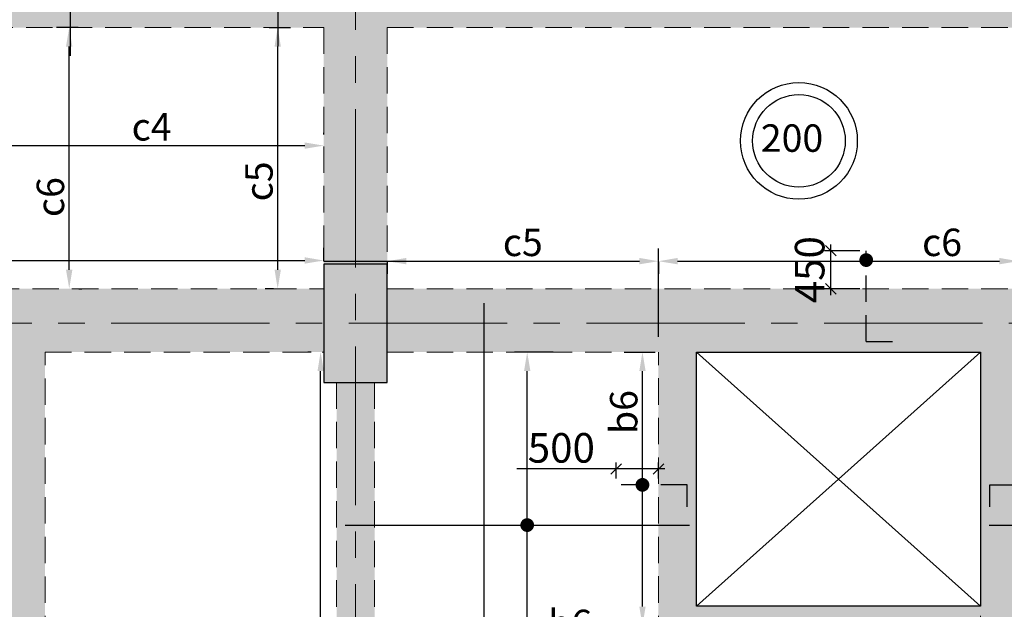
# Model space of a CAD drawing. Units: inches. Extents: x 255902 to 3100461, y -743430 to -26717.
# Drawn here: x 2946785 to 2958438, y -58706 to -51726 of the extents above; entities that cross this region are included whole.
import ezdxf

# ---------------------------------------------------------------- set-up
doc = ezdxf.new("R2010")
doc.units = ezdxf.units.IN
doc.header["$LTSCALE"] = 2500
doc.header["$MEASUREMENT"] = 0
doc.header["$PDMODE"] = 2
doc.header["$PDSIZE"] = -50
doc.linetypes.add('CENTER2', pattern=[1.125, 0.75, -0.125, 0.125, -0.125])
doc.linetypes.add('HIDDEN', pattern=[0.375, 0.25, -0.125])
doc.layers.get('Defpoints').update_dxf_attribs({"color": 164})
for name, color, linetype in [('BEAM', 4, 'Continuous'), ('BEAM HATCH', 252, 'Continuous'), ('CUT-', 3, 'Continuous'), ('HATCH ST', 3, 'Continuous'), ('Reinf', 1, 'Continuous'), ('SLAB MARK', 2, 'Continuous')]:
    doc.layers.add(name, color=color, linetype=linetype)
for name, color, linetype, lineweight in [('dim', 7, 'Continuous', 30), ('Grid', 6, 'CENTER2', 5), ('V.COL', 1, 'Continuous', 25), ('V.NEW HATCH', 33, 'Continuous', 30)]:
    doc.layers.add(name, color=color, linetype=linetype, lineweight=lineweight)
doc.styles.add('LOAD', font='romand.shx', dxfattribs={"height": 325})
doc.styles.add('RD', font='romand.shx', dxfattribs={"height": 350})
doc.dimstyles.new('AR', dxfattribs={"dimtxt": 325, "dimasz": 175, "dimexe": 150, "dimexo": 150, "dimgap": 60, "dimtad": 1, "dimdec": 0, "dimzin": 3, "dimdsep": 46, "dimtxsty": 'LOAD', "dimcen": 0.0625, "dimdle": 150, "dimclrd": 3, "dimclre": 3, "dimclrt": 2, "dimadec": 0, "dimazin": 0, "dimtfac": 1, "dimtdec": 0, "dimtofl": 0, "dimtmove": 0, "dimatfit": 3, "dimfxl": 0, "dimtolj": 1, "dimtzin": 0, "dimarcsym": 0})
doc.dimstyles.new('GR2', dxfattribs={"dimtxt": 300, "dimasz": 125, "dimexe": 75, "dimexo": 75, "dimgap": 75, "dimtad": 1, "dimdec": 0, "dimzin": 3, "dimdsep": 46, "dimtxsty": 'RD', "dimblk1": 'OBLIQUE', "dimblk2": 'OBLIQUE', "dimsah": 1, "dimcen": 0.0625, "dimdle": 75, "dimclrd": 3, "dimclre": 3, "dimclrt": 2, "dimadec": 0, "dimazin": 0, "dimtfac": 1, "dimtdec": 0, "dimtix": 1, "dimtmove": 0, "dimatfit": 3, "dimfxl": 0, "dimtolj": 1, "dimtzin": 0, "dimarcsym": 0})

# ---------------------------------------------------------------- blocks, each defined once
blk = doc.blocks.new('*D2237')
at = {"layer": 'Defpoints', "color": 0, "linetype": 'Continuous'}
for p in [(2939360, -54443, 53), (2950384, -54577), (2950384, -54735, 90)]:
    blk.add_point(p, dxfattribs=at)
at = {"layer": 'dim', "color": 3, "linetype": 'Continuous', "lineweight": -2}
for p, q in [((2950384, -54585), (2950384, -54427)), ((2939360, -54593), (2939360, -54727)), ((2939585, -54577), (2950159, -54577))]:
    blk.add_line(p, q, dxfattribs=at)
at = {"layer": 'dim', "color": 3, "linetype": 'Continuous'}
for points in [[(2939585, -54539), (2939585, -54614), (2939360, -54577)], [(2950159, -54539), (2950159, -54614), (2950384, -54577)]]:
    blk.add_solid(points, dxfattribs=at)
at = {"layer": 'dim', "color": 2, "linetype": 'Continuous', "insert": (2943639, -54354), "char_height": 325, "attachment_point": 5, "style": 'LOAD'}
blk.add_mtext('\\A1;c3', dxfattribs=at)
blk = doc.blocks.new('*D1753')
at = {"layer": 'Defpoints', "color": 0, "linetype": 'Continuous'}
for p in [(2949589, -51819, -31), (2949838, -51819), (2949939, -54911, -22)]:
    blk.add_point(p, dxfattribs=at)
at = {"layer": 'dim', "color": 3, "linetype": 'Continuous', "lineweight": -2}
for p, q in [((2949739, -51819), (2949988, -51819)), ((2949838, -54686), (2949838, -52044)), ((2949789, -54911), (2949688, -54911))]:
    blk.add_line(p, q, dxfattribs=at)
at = {"layer": 'dim', "color": 3, "linetype": 'Continuous'}
for points in [[(2949801, -52044), (2949876, -52044), (2949838, -51819)], [(2949801, -54686), (2949876, -54686), (2949838, -54911)]]:
    blk.add_solid(points, dxfattribs=at)
at = {"layer": 'dim', "color": 2, "linetype": 'Continuous', "insert": (2949616, -53640), "char_height": 325, "attachment_point": 5, "rotation": 90, "style": 'LOAD'}
blk.add_mtext('\\A1;c5', dxfattribs=at)
blk = doc.blocks.new('*D1515')
at = {"layer": 'Defpoints', "color": 0, "linetype": 'Continuous'}
for p in [(2953787, -55661, -10), (2954155, -55661), (2954795, -58898)]:
    blk.add_point(p, dxfattribs=at)
at = {"layer": 'dim', "color": 3, "linetype": 'Continuous', "lineweight": -2}
for p, q in [((2953937, -55661), (2954305, -55661)), ((2954155, -58673), (2954155, -55886)), ((2954645, -58898), (2954005, -58898))]:
    blk.add_line(p, q, dxfattribs=at)
at = {"layer": 'dim', "color": 3, "linetype": 'Continuous'}
for points in [[(2954118, -55886), (2954193, -55886), (2954155, -55661)], [(2954118, -58673), (2954193, -58673), (2954155, -58898)]]:
    blk.add_solid(points, dxfattribs=at)
at = {"layer": 'dim', "color": 2, "linetype": 'Continuous', "insert": (2953933, -56371), "char_height": 325, "attachment_point": 5, "rotation": 90, "style": 'LOAD'}
blk.add_mtext('\\A1;b6', dxfattribs=at)
blk = doc.blocks.new('*D1525')
at = {"layer": 'Defpoints', "color": 0, "linetype": 'Continuous'}
for p in [(2950346, -55661), (2950384, -55661), (2949899, -63316, -37)]:
    blk.add_point(p, dxfattribs=at)
at = {"layer": 'dim', "color": 3, "linetype": 'Continuous', "lineweight": -2}
for p, q in [((2950234, -55661), (2950196, -55661)), ((2950346, -63091), (2950346, -55886)), ((2950049, -63316), (2950496, -63316))]:
    blk.add_line(p, q, dxfattribs=at)
at = {"layer": 'dim', "color": 3, "linetype": 'Continuous'}
for points in [[(2950309, -55886), (2950384, -55886), (2950346, -55661)], [(2950309, -63091), (2950384, -63091), (2950346, -63316)]]:
    blk.add_solid(points, dxfattribs=at)
at = {"layer": 'dim', "color": 2, "linetype": 'Continuous', "insert": (2950124, -62055), "char_height": 325, "attachment_point": 5, "rotation": 90, "style": 'LOAD'}
blk.add_mtext('\\A1;c3', dxfattribs=at)
blk = doc.blocks.new('*D1530')
at = {"layer": 'Defpoints', "color": 0, "linetype": 'Continuous'}
for p in [(2954345, -59097), (2954345, -59431, 102), (2950983, -59721, 39)]:
    blk.add_point(p, dxfattribs=at)
at = {"layer": 'dim', "color": 3, "linetype": 'Continuous', "lineweight": -2}
for p, q in [((2950983, -59571), (2950983, -58947)), ((2954345, -59281), (2954345, -58947)), ((2951208, -59097), (2954120, -59097))]:
    blk.add_line(p, q, dxfattribs=at)
at = {"layer": 'dim', "color": 3, "linetype": 'Continuous'}
for points in [[(2951208, -59059), (2951208, -59134), (2950983, -59097)], [(2954120, -59059), (2954120, -59134), (2954345, -59097)]]:
    blk.add_solid(points, dxfattribs=at)
at = {"layer": 'dim', "color": 2, "linetype": 'Continuous', "insert": (2953298, -58874), "char_height": 325, "attachment_point": 5, "style": 'LOAD'}
blk.add_mtext('\\A1;b6', dxfattribs=at)
blk = doc.blocks.new('*D1531')
at = {"layer": 'Defpoints', "color": 0, "linetype": 'Continuous'}
for p in [(2952791, -55661), (2953250, -55661, 26), (2952796, -63315, -1)]:
    blk.add_point(p, dxfattribs=at)
at = {"layer": 'dim', "color": 3, "linetype": 'Continuous', "lineweight": -2}
for p, q in [((2953100, -55661), (2952641, -55661)), ((2952791, -63090), (2952791, -55886)), ((2952646, -63315), (2952641, -63315))]:
    blk.add_line(p, q, dxfattribs=at)
at = {"layer": 'dim', "color": 3, "linetype": 'Continuous'}
for points in [[(2952754, -55886), (2952829, -55886), (2952791, -55661)], [(2952754, -63090), (2952829, -63090), (2952791, -63315)]]:
    blk.add_solid(points, dxfattribs=at)
at = {"layer": 'dim', "color": 2, "linetype": 'Continuous', "insert": (2952569, -62138), "char_height": 325, "attachment_point": 5, "rotation": 90, "style": 'LOAD'}
blk.add_mtext('\\A1;c4', dxfattribs=at)
blk = doc.blocks.new('_OBLIQUE')
at = {"color": 0, "linetype": 'ByBlock'}
blk.add_line((-0.5, -0.5), (0.5, 0.5), dxfattribs=at)
blk = doc.blocks.new('*D1532')
at = {"layer": 'Defpoints', "color": 0}
for p in [(2953845, -57045), (2953845, -57233, 0), (2954345, -57233, 0)]:
    blk.add_point(p, dxfattribs=at)
at = {"layer": 'dim', "color": 3, "lineweight": -2}
for p, q in [((2953845, -57158), (2953845, -56970)), ((2954345, -57158), (2954345, -56970)), ((2953845, -57045), (2952670, -57045)), ((2954420, -57045), (2953845, -57045))]:
    blk.add_line(p, q, dxfattribs=at)
at = {"layer": 'dim', "color": 3, "lineweight": -2, "xscale": 125, "yscale": 125, "zscale": 125, "rotation": 180}
blk.add_blockref('_OBLIQUE', (2953845, -57045), dxfattribs=at)
at = {"layer": 'dim', "color": 3, "lineweight": -2, "xscale": 125, "yscale": 125, "zscale": 125}
blk.add_blockref('_OBLIQUE', (2954345, -57045), dxfattribs=at)
at = {"layer": 'dim', "color": 2, "insert": (2953195, -56795), "char_height": 350, "attachment_point": 5, "style": 'RD'}
blk.add_mtext('\\A1;500', dxfattribs=at)
blk = doc.blocks.new('*D1533')
at = {"layer": 'Defpoints', "color": 0, "linetype": 'Continuous'}
for p in [(2951134, -54441, 53), (2954345, -54585), (2954345, -55632, 39)]:
    blk.add_point(p, dxfattribs=at)
at = {"layer": 'dim', "color": 3, "linetype": 'Continuous', "lineweight": -2}
for p, q in [((2954345, -55482), (2954345, -54435)), ((2951134, -54591), (2951134, -54735)), ((2951359, -54585), (2954120, -54585))]:
    blk.add_line(p, q, dxfattribs=at)
at = {"layer": 'dim', "color": 3, "linetype": 'Continuous'}
for points in [[(2951359, -54547), (2951359, -54622), (2951134, -54585)], [(2954120, -54547), (2954120, -54622), (2954345, -54585)]]:
    blk.add_solid(points, dxfattribs=at)
at = {"layer": 'dim', "color": 2, "linetype": 'Continuous', "insert": (2952739, -54362), "char_height": 325, "attachment_point": 5, "style": 'LOAD'}
blk.add_mtext('\\A1;c5', dxfattribs=at)
blk = doc.blocks.new('*D1534')
at = {"layer": 'Defpoints', "color": 0, "linetype": 'Continuous'}
for p in [(2954345, -54441, 53), (2958605, -54585), (2958605, -55661, 39)]:
    blk.add_point(p, dxfattribs=at)
at = {"layer": 'dim', "color": 3, "linetype": 'Continuous', "lineweight": -2}
for p, q in [((2958605, -55511), (2958605, -54435)), ((2954345, -54591), (2954345, -54735)), ((2954570, -54585), (2958380, -54585))]:
    blk.add_line(p, q, dxfattribs=at)
at = {"layer": 'dim', "color": 3, "linetype": 'Continuous'}
for points in [[(2954570, -54547), (2954570, -54622), (2954345, -54585)], [(2958380, -54547), (2958380, -54622), (2958605, -54585)]]:
    blk.add_solid(points, dxfattribs=at)
at = {"layer": 'dim', "color": 2, "linetype": 'Continuous', "insert": (2957701, -54362), "char_height": 325, "attachment_point": 5, "style": 'LOAD'}
blk.add_mtext('\\A1;c6', dxfattribs=at)
blk = doc.blocks.new('*D1540')
at = {"layer": 'Defpoints', "color": 0, "linetype": 'Continuous'}
for p in [(2947371, -51819), (2947628, -51819, -29), (2947334, -54911, -37)]:
    blk.add_point(p, dxfattribs=at)
at = {"layer": 'dim', "color": 3, "linetype": 'Continuous', "lineweight": -2}
for p, q in [((2947478, -51819), (2947221, -51819)), ((2947371, -54686), (2947371, -52044)), ((2947484, -54911), (2947521, -54911))]:
    blk.add_line(p, q, dxfattribs=at)
at = {"layer": 'dim', "color": 3, "linetype": 'Continuous'}
for points in [[(2947333, -52044), (2947408, -52044), (2947371, -51819)], [(2947333, -54686), (2947408, -54686), (2947371, -54911)]]:
    blk.add_solid(points, dxfattribs=at)
at = {"layer": 'dim', "color": 2, "linetype": 'Continuous', "insert": (2947148, -53826), "char_height": 325, "attachment_point": 5, "rotation": 90, "style": 'LOAD'}
blk.add_mtext('\\A1;c6 ', dxfattribs=at)
blk = doc.blocks.new('*D1541')
at = {"layer": 'Defpoints', "color": 0, "linetype": 'Continuous'}
for p in [(2950383, -53217), (2950383, -53236, 202), (2939359, -53719, 38)]:
    blk.add_point(p, dxfattribs=at)
at = {"layer": 'dim', "color": 3, "linetype": 'Continuous', "lineweight": -2}
for p, q in [((2939359, -53569), (2939359, -53067)), ((2950383, -53086), (2950383, -53067)), ((2939584, -53217), (2950158, -53217))]:
    blk.add_line(p, q, dxfattribs=at)
at = {"layer": 'dim', "color": 3, "linetype": 'Continuous'}
for points in [[(2939584, -53179), (2939584, -53254), (2939359, -53217)], [(2950158, -53179), (2950158, -53254), (2950383, -53217)]]:
    blk.add_solid(points, dxfattribs=at)
at = {"layer": 'dim', "color": 2, "linetype": 'Continuous', "insert": (2948346, -52994), "char_height": 325, "attachment_point": 5, "style": 'LOAD'}
blk.add_mtext('\\A1;c4', dxfattribs=at)
blk = doc.blocks.new('*D1542')
at = {"layer": 'Defpoints', "color": 0}
for p in [(2956384, -54461), (2956803, -54461, 0), (2956803, -54911)]:
    blk.add_point(p, dxfattribs=at)
at = {"layer": 'dim', "color": 3, "lineweight": -2}
for p, q in [((2956384, -54986), (2956384, -54386)), ((2956728, -54461), (2956309, -54461)), ((2956728, -54911), (2956309, -54911))]:
    blk.add_line(p, q, dxfattribs=at)
at = {"layer": 'dim', "color": 3, "lineweight": -2, "xscale": 125, "yscale": 125, "zscale": 125}
for p, rotation in [((2956384, -54461), 90), ((2956384, -54911), 270)]:
    blk.add_blockref('_OBLIQUE', p, dxfattribs=dict(at, rotation=rotation))
at = {"layer": 'dim', "color": 2, "insert": (2956134, -54686), "char_height": 350, "attachment_point": 5, "rotation": 90, "style": 'RD'}
blk.add_mtext('\\A1;450', dxfattribs=at)

msp = doc.modelspace()

# ---------------------------------------------------------------- hatches: boundary and pattern name
at = {"layer": 'BEAM HATCH', "linetype": 'Continuous'}
h = msp.add_hatch(color=256, dxfattribs=at)
h.paths.add_polyline_path([(2961889.8, -50619.1), (2950757.8, -50619.1), (2950758.1, -51819.1), (2951134.2, -51819.1), (2961889.8, -51819.1)])
h.paths.add_polyline_path([(2950757.8, -50619.1), (2945388.1, -50619.1), (2945388.3, -51819.1), (2950758.1, -51819.1)])
h.paths.add_polyline_path([(2945388.1, -50619.1), (2939359.5, -50619.1), (2939359.5, -51819.1), (2945388.3, -51819.1)])
for points in [[(2950383.8, -51819.1), (2951134.2, -51819.1), (2951134.2, -54619.2), (2950383.8, -54619.2)], [(2950384.2, -54911.2), (2943184.5, -54911.2), (2943184.5, -55661.1), (2946634.4, -55661.2), (2946634.4, -55661.2), (2947084.4, -55661.2), (2947084.4, -55661.2), (2950384.2, -55661.2)], [(2951134.2, -54911.5), (2961814.5, -54911.5), (2961814.5, -55661.2), (2951134.2, -55661.2)], [(2946634.4, -55661.2), (2947084.4, -55661.2), (2947084.4, -72345.9), (2946634.4, -72345.9)], [(2954344.5, -55661.2), (2954794.5, -55661.2), (2954794.5, -80530.5), (2954344.5, -80530.5)], [(2958154.6, -55661.2), (2958604.6, -55661.2), (2958604.6, -71817.9), (2958154.6, -71817.9)], [(2950985.1, -56019.2), (2950535.1, -56019.2), (2950536.1, -63004.5, -0.1535362), (2950986.1, -63005)], [(2954794.5, -58667.6), (2958154.3, -58667.6), (2958154.3, -58897.6), (2954794.5, -58897.6)]]:
    msp.add_hatch(color=256, dxfattribs=at).paths.add_polyline_path(points)
at = {"layer": 'V.NEW HATCH'}
msp.add_hatch(color=33, dxfattribs=at).paths.add_polyline_path([(2951134.3, -54619.2), (2950384.3, -54619.2), (2950384.3, -56019.2), (2951134.3, -56019.2)])

# ---------------------------------------------------------------- linework, layer by layer
at = {"layer": 'BEAM', "linetype": 'HIDDEN', "lineweight": 0, "ltscale": 0.5}
for p, q in [((2939359.5, -51819.1, 13.3), (2950383.8, -51819.1, 13.3)), ((2950383.8, -51819.1, 13.3), (2950384.2, -54619.2, 13.3)), ((2951133.8, -51819.1, 13.3), (2951134.2, -54619.2, 13.3)), ((2951133.8, -51819.1, 13.3), (2961889.8, -51819.1, 13.3)), ((2939434.4, -54911.2, -192.3), (2950384.2, -54911.5, -487.1)), ((2951134.2, -54911.5, -507.3), (2961814.5, -54911.7, -794.9)), ((2947084.4, -55661.2, 0), (2950384.2, -55661.2, 0)), ((2947084.4, -63316.2, 0), (2947084.4, -55661.2, 0)), ((2951134.2, -55661.2, 0), (2954344.5, -55661.2, 0)), ((2954344.5, -63315.2, 0), (2954344.5, -55661.2, 0)), ((2954794.5, -55661.2, 0), (2958154.6, -55661.2, 0)), ((2954794.5, -58667.6, 0), (2954794.5, -55661.2, 0)), ((2958154.6, -63315.3, 0), (2958154.6, -55661.2, 0)), ((2950535.1, -56019.2, 0), (2950536.1, -63004.5, 0)), ((2950985.1, -56019.2, 0), (2950986.1, -63005, 0))]:
    msp.add_line(p, q, dxfattribs=at)
at = {"layer": 'CUT-', "ltscale": 0.1}
for p, q in [((2954794.5, -55661.2, 0), (2958154.6, -58667.6, 0)), ((2958154.6, -55661.2, 0), (2954794.5, -58667.6, 0))]:
    msp.add_line(p, q, dxfattribs=at)
at = {"layer": 'CUT-', "ltscale": 0.1, "elevation": 0}
msp.add_lwpolyline([(2954794.5, -55661.2), (2958154.6, -55661.2), (2958154.6, -58667.6), (2954794.5, -58667.6)], close=True, dxfattribs=at)
at = {"layer": 'dim', "color": 3, "linetype": 'Continuous'}
for p, q in [((2947382.5, -50619.1, 28.6), (2947382.5, -52153, 28.6)), ((2949838.1, -50619.1, 30.7), (2949838.1, -52040.9, 30.7)), ((2950384.2, -54584.8, -52.7), (2951355.8, -54584.8, -52.7))]:
    msp.add_line(p, q, dxfattribs=at)
at = {"layer": 'Grid', "lineweight": 0}
for p, q in [((2950767.3, -102471.8, 0), (2950755, -34809.4, 0)), ((2900053.8, -55319.2, 0), (3023508.4, -55319.2, 0))]:
    msp.add_line(p, q, dxfattribs=at)
at = {"layer": 'HATCH ST', "lineweight": -2, "const_width": 81.2}
for points, elevation in [([(2956768.3, -54593.3, 1), (2956837.7, -54551.1, 1)], -52.7), ([(2954120.5, -57254, 1), (2954190, -57211.8, 1)], 0)]:
    msp.add_lwpolyline(points, format="xyb", close=True, dxfattribs=dict(at, elevation=elevation))
msp.add_lwpolyline([(2952756.3, -57730.5, 1), (2952825.7, -57688.3, 1)], format="xyb", close=True, dxfattribs=at)
at = {"layer": 'Reinf', "linetype": 'HIDDEN', "ltscale": 0.5}
for p, q in [((2956803, -55535.1), (2956803, -54460.6)), ((2956803, -55535.1), (2957181, -55535.1)), ((2954684.1, -57232.8), (2953844.5, -57232.8)), ((2954684.1, -57494.7), (2954684.1, -57232.8)), ((2958265.1, -57494.7), (2958265.1, -57232.8)), ((2958265.1, -57232.8), (2959104.6, -57232.8))]:
    msp.add_line(p, q, dxfattribs=at)
at = {"layer": 'Reinf', "ltscale": 1500}
for p, q in [((2952277.6, -55082.2), (2952277.6, -63923.9)), ((2950636.8, -57709.4), (2954712.1, -57709.4)), ((2958258.1, -57709.4), (2962333.3, -57709.4))]:
    msp.add_line(p, q, dxfattribs=at)
at = {"layer": 'SLAB MARK', "color": 2}
for radius in [691, 691, 548.4, 548.4]:
    msp.add_circle((2956007.1, -53161, 0), radius, dxfattribs=at)
at = {"layer": 'V.COL', "color": 1, "elevation": 13.3}
msp.add_lwpolyline([(2950384.2, -54619.2), (2950384.2, -56019.2), (2951134.2, -56019.2), (2951134.2, -54619.2)], close=True, dxfattribs=at)

# ---------------------------------------------------------------- texts
at = {"layer": 'SLAB MARK', "style": 'RD'}
msp.add_text('200', height=325, rotation=359.95746, dxfattribs=at).set_placement((2955555.9, -53289.9, 0))
msp.add_text('200', height=325, rotation=359.95746, dxfattribs=at).set_placement((2955555.9, -53289.9, 0))

# ---------------------------------------------------------------- dimensions: what is measured, and where the dimension line sits
at = {"layer": 'dim', "linetype": 'Continuous'}
for base, p1, p2, text, picture, middle in [((2947370.7, -51819.1, 41.9), (2947334.3, -54911.4, 4.8), (2947628, -51819.1, 13.3), 'c6 ', '*D1540', (2947370.7, -53826.3, 41.9)), ((2949838.1, -51819.1, 44), (2949938.6, -54911.4, 22.1), (2949589.4, -51819.1, 13.3), 'c5', '*D1753', (2949838.1, -53639.8, 44)), ((2950346.5, -55661.2, 0), (2949898.9, -63315.8, -37.1), (2950384.2, -55661.2, 0), 'c3', '*D1525', (2950346.5, -62054.9, 0)), ((2952791, -55661.2, 0), (2952796, -63315.3, -1.1), (2953250.3, -55661.2, 25.7), 'c4', '*D1531', (2952791, -62137.9, 0)), ((2954155.2, -55661.2, 0), (2954794.5, -58897.6, 0), (2953786.9, -55661.2, -9.9), 'b6', '*D1515', (2954155.2, -56370.5, 0))]:
    dim = msp.add_linear_dim(base=base, p1=p1, p2=p2, angle=90, text=text, dimstyle='AR', override={"dimasz": 225}, dxfattribs=at)
    dim.commit()
    dim.dimension.update_dxf_attribs({"geometry": picture, "text_midpoint": middle, "dimtype": 160})
for base, p1, p2, text, picture, middle in [((2950383.3, -53216.8, 0), (2939359.1, -53719.4, 38), (2950383.3, -53235.7, 202.3), 'c4', '*D1541', (2948346.2, -53216.8, 0)), ((2950384.2, -54576.9, -52.7), (2939360, -54442.6, 0), (2950384.2, -54734.8, 37.8), 'c3', '*D2237', (2943639.3, -54576.9, -52.7)), ((2954344.5, -54584.8, -39.4), (2951134.2, -54440.9, 13.3), (2954344.5, -55632.4, 0), 'c5', '*D1533', (2952739.3, -54584.8, -39.4)), ((2958604.6, -54584.8, -39.4), (2954344.5, -54440.9, 13.3), (2958604.6, -55661.2, 0), 'c6', '*D1534', (2957700.8, -54584.8, -39.4)), ((2954344.7, -59096.8, 0), (2950983.4, -59721.4, 38.7), (2954344.7, -59431.2, 101.6), 'b6', '*D1530', (2953298, -59096.8, 0))]:
    dim = msp.add_linear_dim(base=base, p1=p1, p2=p2, text=text, dimstyle='AR', override={"dimasz": 225}, dxfattribs=at)
    dim.commit()
    dim.dimension.update_dxf_attribs({"geometry": picture, "text_midpoint": middle, "dimtype": 160})
at = {"layer": 'dim'}
for base, p1, p2, angle, picture, middle in [((2956383.9, -54460.6, 0), (2956803, -54910.9, 0), (2956803, -54460.6), 90, '*D1542', (2956383.9, -54685.8, 0)), ((2953844.5, -57045.4, 0), (2954344.5, -57232.8), (2953844.5, -57232.8), 180, '*D1532', (2953194.5, -57045.4, 0))]:
    dim = msp.add_linear_dim(base=base, p1=p1, p2=p2, angle=angle, dimstyle='GR2', dxfattribs=at)
    dim.commit()
    dim.dimension.update_dxf_attribs({"geometry": picture, "text_midpoint": middle, "dimtype": 160})

doc.saveas('drawing.dxf')
